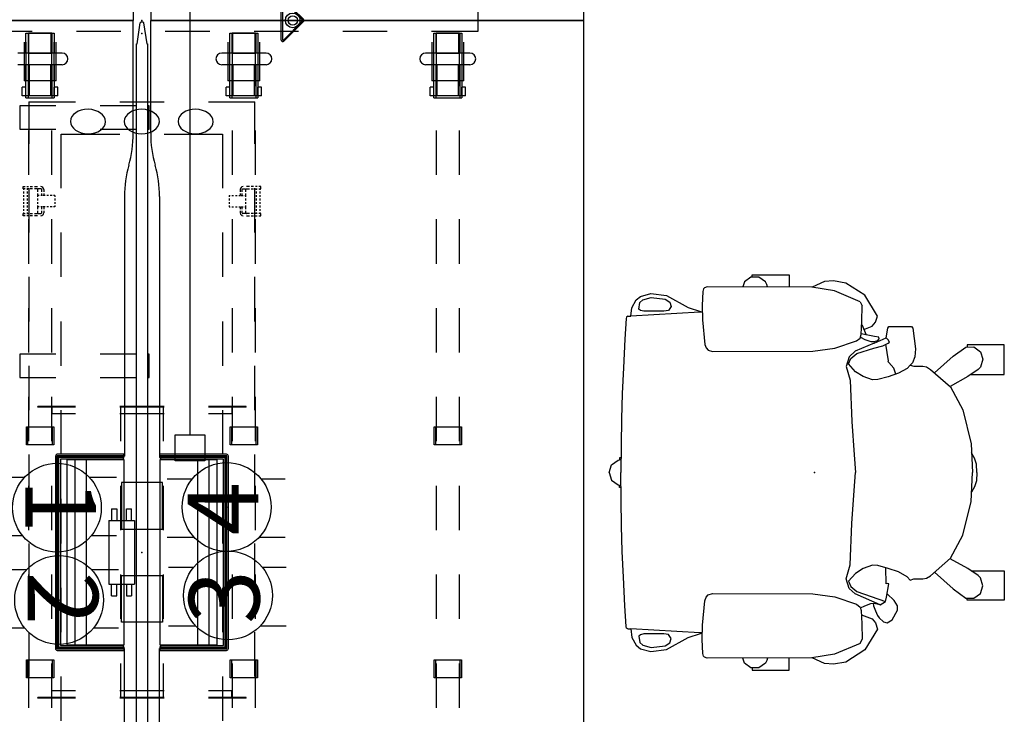
# Model space of a CAD drawing. Units: inches. Extents: x -256 to 260, y -250 to 202.
# Drawn here: x -206 to -140, y -33 to 14 of the extents above; entities that cross this region are included whole.
import ezdxf
from ezdxf.enums import TextEntityAlignment as Align

# ---------------------------------------------------------------- set-up
doc = ezdxf.new("R2010")
doc.units = ezdxf.units.IN
doc.header["$MEASUREMENT"] = 0
for name, color, linetype in [('ELEC', 1, 'Continuous'), ('ELEC-BRACKET', 1, 'Continuous'), ('HARDWARE', 4, 'Continuous'), ('SEAT', 7, 'Continuous'), ('STRUCTURE', 7, 'Continuous'), ('STRUCTURE-BEAM', 7, 'Continuous'), ('STRUCTURE-LEGBRKT', 7, 'Continuous'), ('TERRITORY', 5, 'Continuous'), ('WKSURF', 6, 'Continuous')]:
    doc.layers.add(name, color=color, linetype=linetype)
doc.styles.get("Standard").update_dxf_attribs({"font": 'ARIALUNI.TTF'})

# ---------------------------------------------------------------- blocks, each defined once
blk = doc.blocks.new('XGNBR_72_1P')
at = {"layer": 'STRUCTURE'}
for p in [(0, 0), (35.94, 0), (71.88, 0)]:
    blk.add_point(p, dxfattribs=at)
at = {"layer": 'STRUCTURE-BEAM'}
for p, q in [((0.865, -6.102), (0.865, -7.677)), ((4.44, -6.102), (0.865, -6.102)), ((10.44, -6.102), (7.44, -6.102)), ((16.44, -6.102), (13.44, -6.102)), ((22.44, -6.102), (19.44, -6.102)), ((28.44, -6.102), (25.44, -6.102)), ((34.44, -6.102), (31.44, -6.102)), ((40.44, -6.102), (37.44, -6.102)), ((46.44, -6.102), (43.44, -6.102)), ((52.44, -6.102), (49.44, -6.102)), ((58.44, -6.102), (55.44, -6.102)), ((64.44, -6.102), (61.44, -6.102)), ((71.015, -6.102), (67.44, -6.102)), ((71.015, -7.677), (71.015, -6.102)), ((0.865, -7.677), (4.44, -7.677)), ((7.44, -7.677), (10.44, -7.677)), ((13.44, -7.677), (16.44, -7.677)), ((19.44, -7.677), (22.44, -7.677)), ((25.44, -7.677), (28.44, -7.677)), ((31.44, -7.677), (34.44, -7.677)), ((37.44, -7.677), (40.44, -7.677)), ((43.44, -7.677), (46.44, -7.677)), ((49.44, -7.677), (52.44, -7.677)), ((55.44, -7.677), (58.44, -7.677)), ((61.44, -7.677), (64.44, -7.677)), ((67.44, -7.677), (71.015, -7.677)), ((28.44, -19.882), (25.44, -19.882)), ((34.44, -19.882), (31.44, -19.882)), ((40.44, -19.882), (37.44, -19.882)), ((46.44, -19.882), (43.44, -19.882)), ((52.44, -19.882), (49.44, -19.882)), ((58.44, -19.882), (55.44, -19.882)), ((64.44, -19.882), (61.44, -19.882)), ((71.015, -19.882), (67.44, -19.882)), ((71.015, -21.457), (71.015, -19.882)), ((25.44, -21.457), (28.44, -21.457)), ((31.44, -21.457), (34.44, -21.457)), ((37.44, -21.457), (40.44, -21.457)), ((43.44, -21.457), (46.44, -21.457)), ((49.44, -21.457), (52.44, -21.457)), ((55.44, -21.457), (58.44, -21.457)), ((61.44, -21.457), (64.44, -21.457)), ((67.44, -21.457), (71.015, -21.457))]:
    blk.add_line(p, q, dxfattribs=at)
blk = doc.blocks.new('xgnlfsn_60_0p')
at = {"layer": 'STRUCTURE'}
for p, q in [((-0.75, 22.696), (0.75, 22.696)), ((-0.75, 22.696), (-0.75, 19.578)), ((0.75, 22.696), (0.75, 19.578)), ((-0.75, 16.578), (-0.75, 13.578)), ((0.75, 16.578), (0.75, 13.578)), ((-0.075, 10.923), (-1.4, 9.598)), ((-0.028, 10.859), (-1.325, 9.562)), ((1.325, 9.562), (0.028, 10.859)), ((1.4, 9.598), (0.075, 10.923)), ((-0.75, 10.578), (-0.75, 7.578)), ((0.75, 10.578), (0.75, 7.578)), ((1.325, 9.417), (-1.325, 9.417)), ((-1.297, 9.495), (1.297, 9.495)), ((-0.75, 4.578), (-0.75, 1.578)), ((0.75, 4.578), (0.75, 1.578)), ((-0.75, -1.422), (-0.75, -4.422)), ((0.75, -1.422), (0.75, -4.422)), ((-0.75, -7.422), (-0.75, -10.422)), ((0.75, -7.422), (0.75, -10.422)), ((-1.4, -9.596), (-0.075, -10.921)), ((-1.325, -9.415), (1.325, -9.415)), ((-1.325, -9.56), (-0.028, -10.857)), ((1.297, -9.493), (-1.297, -9.493)), ((0.028, -10.857), (1.325, -9.56)), ((0.075, -10.921), (1.4, -9.596)), ((-0.75, -13.422), (-0.75, -16.422)), ((0.75, -13.422), (0.75, -16.422)), ((-0.75, -19.422), (-0.75, -22.54)), ((0.75, -19.422), (0.75, -22.54)), ((-0.75, -22.54), (0.75, -22.54))]:
    blk.add_line(p, q, dxfattribs=at)
for centre, radius in [((0, 10.191), 0.5), ((0, 10.191), 0.313), ((0, -10.189), 0.5), ((0, -10.189), 0.313)]:
    blk.add_circle(centre, radius, dxfattribs=at)
for centre, radius, start, end in [((0, 10.848), 0.106, 45, 135), ((0, 10.831), 0.0394, 45, 135), ((-1.325, 9.523), 0.106, 135, 270), ((-1.297, 9.535), 0.0394, 135, 270), ((1.297, 9.535), 0.0394, 270, 45), ((1.325, 9.523), 0.106, 270, 45), ((-1.325, -9.521), 0.106, 90, 225), ((-1.297, -9.533), 0.0394, 90, 225), ((1.297, -9.533), 0.0394, 315, 90), ((1.325, -9.521), 0.106, 315, 90), ((0, -10.846), 0.106, 225, 315), ((0, -10.829), 0.0394, 225, 315)]:
    blk.add_arc(centre, radius, start, end, dxfattribs=at)
blk.add_point((0, 0), dxfattribs=at)
at = {"layer": 'STRUCTURE-LEGBRKT'}
for p, q in [((-4.152, 21.752), (-4.152, 19.587)), ((-1.537, 21.752), (-4.152, 21.752)), ((-1.537, 21.634), (-4.152, 21.634)), ((4.077, 21.752), (1.463, 21.752)), ((4.077, 21.634), (1.463, 21.634)), ((4.077, 21.752), (4.077, 19.587)), ((-4.152, 19.705), (-1.537, 19.705)), ((-4.152, 19.587), (-1.537, 19.587)), ((1.463, 19.705), (4.077, 19.705)), ((1.463, 19.587), (4.077, 19.587)), ((-4.152, 7.972), (-4.152, 5.807)), ((-1.537, 7.972), (-4.152, 7.972)), ((-1.537, 7.854), (-4.152, 7.854)), ((4.077, 7.972), (1.463, 7.972)), ((4.077, 7.854), (1.463, 7.854)), ((4.077, 7.972), (4.077, 5.807)), ((-4.152, 5.925), (-1.537, 5.925)), ((-4.152, 5.807), (-1.537, 5.807)), ((1.463, 5.925), (4.077, 5.925)), ((1.463, 5.807), (4.077, 5.807)), ((-4.152, -5.807), (-4.152, -7.972)), ((-1.537, -5.807), (-4.152, -5.807)), ((-1.537, -5.925), (-4.152, -5.925)), ((4.077, -5.807), (1.463, -5.807)), ((4.077, -5.925), (1.463, -5.925)), ((4.077, -5.807), (4.077, -7.972)), ((-4.152, -7.854), (-1.537, -7.854)), ((-4.152, -7.972), (-1.537, -7.972)), ((1.463, -7.854), (4.077, -7.854)), ((1.463, -7.972), (4.077, -7.972)), ((-4.152, -19.587), (-4.152, -21.752)), ((-1.537, -19.587), (-4.152, -19.587)), ((-1.537, -19.705), (-4.152, -19.705)), ((4.077, -19.587), (1.463, -19.587)), ((4.077, -19.705), (1.463, -19.705)), ((4.077, -19.587), (4.077, -21.752)), ((-4.152, -21.634), (-1.537, -21.634)), ((-4.152, -21.752), (-1.537, -21.752)), ((1.463, -21.634), (4.077, -21.634)), ((1.463, -21.752), (4.077, -21.752))]:
    blk.add_line(p, q, dxfattribs=at)
blk = doc.blocks.new('XGNWD_72_0P')
at = {"layer": 'ELEC'}
for p, q in [((8.334, 7.64), (5.497, 7.64)), ((5.497, 4.5), (5.497, 7.64)), ((14.334, 7.64), (11.334, 7.64)), ((20.334, 7.64), (17.334, 7.64)), ((26.334, 7.64), (23.334, 7.64)), ((32.334, 7.64), (29.334, 7.64)), ((38.334, 7.64), (35.334, 7.64)), ((44.334, 7.64), (41.334, 7.64)), ((7.687, 1.5), (7.687, 5.45)), ((7.687, 5.45), (11.334, 5.45)), ((14.334, 5.45), (17.334, 5.45)), ((20.334, 5.45), (23.334, 5.45)), ((26.334, 5.45), (29.334, 5.45)), ((32.334, 5.45), (35.334, 5.45)), ((38.334, 5.45), (41.334, 5.45)), ((44.334, 5.45), (47.334, 5.45)), ((5.497, -1.5), (5.497, 1.5)), ((7.687, -5.45), (7.687, -1.5)), ((5.497, -7.64), (5.497, -4.5)), ((11.334, -5.45), (7.687, -5.45)), ((17.334, -5.45), (14.334, -5.45)), ((23.334, -5.45), (20.334, -5.45)), ((29.334, -5.45), (26.334, -5.45)), ((35.334, -5.45), (32.334, -5.45)), ((41.334, -5.45), (38.334, -5.45)), ((47.334, -5.45), (44.334, -5.45)), ((5.497, -7.64), (8.334, -7.64)), ((11.334, -7.64), (14.334, -7.64)), ((17.334, -7.64), (20.334, -7.64)), ((23.334, -7.64), (26.334, -7.64)), ((29.334, -7.64), (32.334, -7.64)), ((35.334, -7.64), (38.334, -7.64)), ((41.334, -7.64), (44.334, -7.64))]:
    blk.add_line(p, q, dxfattribs=at)
at = {"layer": 'ELEC', "extrusion": (0, 0, -1)}
for centre in [(6.832, 3.625, 0), (6.832, -0.01), (6.832, -3.645, 0)]:
    blk.add_ellipse(centre, major_axis=(0.012, 1.185), ratio=0.695652, dxfattribs=at)
at = {"layer": 'ELEC'}
blk.add_point((0, 0), dxfattribs=at)
at = {"layer": 'ELEC-BRACKET', "extrusion": (1, 1.22465e-16, 0)}
for p, q in [((11.391, 8.039), (11.233, 8.039)), ((13.202, 8.039), (13.044, 8.039))]:
    blk.add_line(p, q, dxfattribs=at)
at = {"layer": 'ELEC-BRACKET'}
for p, q in [((11.233, 8.039), (11.233, 7.901)), ((11.391, 7.901), (11.391, 8.039)), ((13.044, 8.039), (13.044, 7.901)), ((13.202, 7.901), (13.202, 8.039)), ((11.233, 7.783), (11.233, 7.665)), ((11.233, 7.547), (11.233, 7.392)), ((11.45, 7.98), (11.391, 7.98)), ((11.391, 7.665), (11.391, 7.783)), ((11.45, 7.744), (11.391, 7.744)), ((11.391, 7.392), (11.391, 7.547)), ((11.686, 7.98), (11.568, 7.98)), ((11.686, 7.744), (11.568, 7.744)), ((11.922, 7.98), (11.804, 7.98)), ((11.922, 7.744), (11.804, 7.744)), ((12.158, 7.98), (12.04, 7.98)), ((12.158, 7.744), (12.04, 7.744)), ((12.395, 7.98), (12.276, 7.98)), ((12.395, 7.744), (12.276, 7.744)), ((12.631, 7.98), (12.513, 7.98)), ((12.631, 7.744), (12.513, 7.744)), ((12.867, 7.98), (12.749, 7.98)), ((12.867, 7.744), (12.749, 7.744)), ((13.044, 7.98), (12.985, 7.98)), ((13.044, 7.744), (12.985, 7.744)), ((13.044, 7.783), (13.044, 7.665)), ((13.044, 7.547), (13.044, 7.392)), ((13.202, 7.665), (13.202, 7.783)), ((13.202, 7.392), (13.202, 7.547)), ((11.233, 7.258), (11.233, 7.067)), ((11.391, 7.067), (11.391, 7.258)), ((11.391, 6.813), (11.391, 7.004)), ((11.573, 7.027), (11.43, 7.027)), ((11.573, 6.774), (11.43, 6.774)), ((11.834, 7.027), (11.691, 7.027)), ((11.834, 6.774), (11.691, 6.774)), ((11.922, 7.027), (11.834, 7.027)), ((11.834, 6.948), (11.834, 7.027)), ((11.834, 6.712), (11.834, 6.83)), ((11.834, 6.551), (11.834, 6.669)), ((12.158, 7.027), (12.04, 7.027)), ((12.395, 7.027), (12.276, 7.027)), ((12.601, 7.027), (12.513, 7.027)), ((12.744, 7.027), (12.601, 7.027)), ((12.601, 6.948), (12.601, 7.027)), ((12.601, 6.712), (12.601, 6.83)), ((12.744, 6.774), (12.601, 6.774)), ((12.601, 6.551), (12.601, 6.669)), ((13.005, 7.027), (12.862, 7.027)), ((13.005, 6.774), (12.862, 6.774)), ((13.044, 7.258), (13.044, 7.067)), ((13.044, 7.004), (13.044, 6.813)), ((13.202, 7.067), (13.202, 7.258)), ((11.43, 6.638), (11.573, 6.638)), ((11.691, 6.638), (11.834, 6.638)), ((11.834, 6.315), (11.834, 6.433)), ((11.834, 6.078), (11.834, 6.197)), ((12.601, 6.638), (12.744, 6.638)), ((12.601, 6.315), (12.601, 6.433)), ((12.601, 6.078), (12.601, 6.197)), ((12.862, 6.638), (13.005, 6.638)), ((11.834, 5.893), (11.834, 5.972)), ((11.834, 5.893), (11.922, 5.893)), ((12.04, 5.893), (12.158, 5.893)), ((12.276, 5.893), (12.395, 5.893)), ((12.513, 5.893), (12.601, 5.893)), ((12.601, 5.893), (12.601, 5.972)), ((11.834, -5.893), (11.834, -5.972)), ((11.834, -5.893), (11.922, -5.893)), ((12.04, -5.893), (12.158, -5.893)), ((12.276, -5.893), (12.395, -5.893)), ((12.513, -5.893), (12.601, -5.893)), ((12.601, -5.893), (12.601, -5.972)), ((11.43, -6.638), (11.573, -6.638)), ((11.691, -6.638), (11.834, -6.638)), ((11.834, -6.078), (11.834, -6.197)), ((11.834, -6.315), (11.834, -6.433)), ((11.834, -6.551), (11.834, -6.669)), ((12.601, -6.078), (12.601, -6.197)), ((12.601, -6.315), (12.601, -6.433)), ((12.601, -6.551), (12.601, -6.669)), ((12.601, -6.638), (12.744, -6.638)), ((12.862, -6.638), (13.005, -6.638)), ((11.233, -7.258), (11.233, -7.067)), ((11.391, -6.813), (11.391, -7.004)), ((11.391, -7.067), (11.391, -7.258)), ((11.573, -6.774), (11.43, -6.774)), ((11.573, -7.027), (11.43, -7.027)), ((11.834, -6.774), (11.691, -6.774)), ((11.834, -7.027), (11.691, -7.027)), ((11.834, -6.712), (11.834, -6.83)), ((11.834, -6.948), (11.834, -7.027)), ((11.922, -7.027), (11.834, -7.027)), ((12.158, -7.027), (12.04, -7.027)), ((12.395, -7.027), (12.276, -7.027)), ((12.601, -7.027), (12.513, -7.027)), ((12.601, -6.712), (12.601, -6.83)), ((12.744, -6.774), (12.601, -6.774)), ((12.601, -6.948), (12.601, -7.027)), ((12.744, -7.027), (12.601, -7.027)), ((13.005, -6.774), (12.862, -6.774)), ((13.005, -7.027), (12.862, -7.027)), ((13.044, -7.004), (13.044, -6.813)), ((13.044, -7.258), (13.044, -7.067)), ((13.202, -7.067), (13.202, -7.258)), ((11.233, -7.547), (11.233, -7.392)), ((11.233, -7.783), (11.233, -7.665)), ((11.233, -8.039), (11.233, -7.901)), ((11.391, -7.392), (11.391, -7.547)), ((11.391, -7.665), (11.391, -7.783)), ((11.45, -7.744), (11.391, -7.744)), ((11.391, -7.901), (11.391, -8.039)), ((11.45, -7.98), (11.391, -7.98)), ((11.686, -7.744), (11.568, -7.744)), ((11.686, -7.98), (11.568, -7.98)), ((11.922, -7.744), (11.804, -7.744)), ((11.922, -7.98), (11.804, -7.98)), ((12.158, -7.744), (12.04, -7.744)), ((12.158, -7.98), (12.04, -7.98)), ((12.395, -7.744), (12.276, -7.744)), ((12.395, -7.98), (12.276, -7.98)), ((12.631, -7.744), (12.513, -7.744)), ((12.631, -7.98), (12.513, -7.98)), ((12.867, -7.744), (12.749, -7.744)), ((12.867, -7.98), (12.749, -7.98)), ((13.044, -7.744), (12.985, -7.744)), ((13.044, -7.98), (12.985, -7.98)), ((13.044, -7.547), (13.044, -7.392)), ((13.044, -7.783), (13.044, -7.665)), ((13.044, -8.039), (13.044, -7.901)), ((13.202, -7.392), (13.202, -7.547)), ((13.202, -7.665), (13.202, -7.783)), ((13.202, -7.901), (13.202, -8.039))]:
    blk.add_line(p, q, dxfattribs=at)
at = {"layer": 'ELEC-BRACKET', "extrusion": (1, -1.22465e-16, 0)}
for p, q in [((11.391, -8.039), (11.233, -8.039)), ((13.202, -8.039), (13.044, -8.039))]:
    blk.add_line(p, q, dxfattribs=at)
at = {"layer": 'ELEC-BRACKET'}
for centre, radius, start, end in [((11.43, 6.835), 0.197, 180, 270), ((11.43, 7.067), 0.0394, 180, 270), ((11.43, 6.813), 0.0394, 180, 270), ((13.005, 7.067), 0.0394, 270, 0), ((13.005, 6.835), 0.197, 270, 0), ((13.005, 6.813), 0.0394, 270, 0), ((11.43, -6.835), 0.197, 90, 180), ((13.005, -6.835), 0.197, 0, 90), ((11.43, -6.813), 0.0394, 90, 180), ((11.43, -7.067), 0.0394, 90, 180), ((13.005, -6.813), 0.0394, 0, 90), ((13.005, -7.067), 0.0394, 0, 90)]:
    blk.add_arc(centre, radius, start, end, dxfattribs=at)
blk = doc.blocks.new('XGNHPF_9P')
at = {"layer": 'HARDWARE', "extrusion": (-1, 1.83697e-16, 2.22045e-16)}
for p, q in [((0.865, -5.937), (2.204, -5.937)), ((2.991, -5.937), (5.235, -5.937)), ((4.505, -5.689), (4.505, -5.83)), ((5.096, -5.689), (4.505, -5.689)), ((4.505, -5.83), (4.505, -5.937)), ((5.096, -5.937), (4.505, -5.937)), ((5.096, -5.689), (5.096, -5.83)), ((5.096, -5.83), (5.096, -5.937)), ((2.204, -7.843), (0.865, -7.843)), ((5.235, -7.843), (2.991, -7.843)), ((4.505, -7.843), (4.505, -7.949)), ((5.096, -7.843), (4.505, -7.843)), ((4.505, -7.949), (4.505, -8.091)), ((5.096, -7.843), (5.096, -7.949)), ((5.096, -7.949), (5.096, -8.091)), ((5.096, -8.091), (4.505, -8.091))]:
    blk.add_line(p, q, dxfattribs=at)
at = {"layer": 'HARDWARE'}
for p, q in [((0.865, -7.843), (0.865, -5.937)), ((2.204, -5.394), (2.204, -8.386)), ((2.991, -5.394), (2.991, -8.386)), ((5.096, -5.937), (5.096, -7.843)), ((5.235, -7.843), (5.235, -5.937)), ((27.456, -7.815), (27.456, -5.964)), ((27.456, -5.964), (28.676, -5.964)), ((28.676, -5.964), (28.676, -7.815)), ((43.204, -7.815), (43.204, -5.964)), ((43.204, -5.964), (44.424, -5.964)), ((44.424, -5.964), (44.424, -7.815)), ((66.645, -5.937), (66.645, -7.843)), ((66.784, -7.843), (66.784, -5.937)), ((68.889, -8.386), (68.889, -5.394)), ((69.676, -8.386), (69.676, -5.394)), ((71.015, -5.937), (71.015, -7.843)), ((2.204, -6.137), (0.865, -6.137)), ((5.096, -6.17), (2.991, -6.17)), ((27.456, -6.075), (28.676, -6.075)), ((43.204, -6.075), (44.424, -6.075)), ((66.784, -6.17), (68.889, -6.17)), ((69.676, -6.137), (71.015, -6.137)), ((2.204, -7.642), (0.865, -7.642)), ((5.096, -7.609), (2.991, -7.609)), ((28.676, -7.704), (27.456, -7.704)), ((28.676, -7.815), (27.456, -7.815)), ((44.424, -7.704), (43.204, -7.704)), ((44.424, -7.815), (43.204, -7.815)), ((66.784, -7.609), (68.889, -7.609)), ((69.676, -7.642), (71.015, -7.642)), ((68.889, -22.166), (68.889, -19.174)), ((69.676, -22.166), (69.676, -19.174)), ((27.456, -21.595), (27.456, -19.744)), ((27.456, -19.744), (28.676, -19.744)), ((27.456, -19.855), (28.676, -19.855)), ((28.676, -19.744), (28.676, -21.595)), ((43.204, -21.595), (43.204, -19.744)), ((43.204, -19.744), (44.424, -19.744)), ((43.204, -19.855), (44.424, -19.855)), ((44.424, -19.744), (44.424, -21.595)), ((66.645, -19.717), (66.645, -21.623)), ((66.784, -21.623), (66.784, -19.717)), ((66.784, -19.95), (68.889, -19.95)), ((69.676, -19.917), (71.015, -19.917)), ((71.015, -19.717), (71.015, -21.623)), ((28.676, -21.484), (27.456, -21.484)), ((28.676, -21.595), (27.456, -21.595)), ((44.424, -21.484), (43.204, -21.484)), ((44.424, -21.595), (43.204, -21.595)), ((66.784, -21.389), (68.889, -21.389)), ((69.676, -21.422), (71.015, -21.422))]:
    blk.add_line(p, q, dxfattribs=at)
at = {"layer": 'HARDWARE', "extrusion": (1.83697e-16, 1, 0)}
for p, q in [((2.204, -5.937), (2.204, -5.937)), ((0.865, -6.084), (2.204, -6.084)), ((2.991, -6.084), (5.235, -6.084)), ((2.991, -6.17), (2.991, -7.609)), ((0.865, -7.695), (2.204, -7.695)), ((2.204, -7.843), (2.204, -7.843)), ((2.991, -7.695), (5.235, -7.695))]:
    blk.add_line(p, q, dxfattribs=at)
at = {"layer": 'HARDWARE', "extrusion": (1, -6.12323e-17, 2.22045e-16)}
for p, q in [((66.645, -5.937), (68.889, -5.937)), ((66.784, -5.83), (66.784, -5.689)), ((66.784, -5.689), (67.375, -5.689)), ((66.784, -5.937), (66.784, -5.83)), ((66.784, -5.937), (67.375, -5.937)), ((67.375, -5.83), (67.375, -5.689)), ((67.375, -5.937), (67.375, -5.83)), ((69.676, -5.937), (71.015, -5.937)), ((68.889, -7.843), (66.645, -7.843)), ((66.784, -7.949), (66.784, -7.843)), ((66.784, -7.843), (67.375, -7.843)), ((66.784, -8.091), (66.784, -7.949)), ((67.375, -7.949), (67.375, -7.843)), ((67.375, -8.091), (67.375, -7.949)), ((71.015, -7.843), (69.676, -7.843)), ((66.784, -8.091), (67.375, -8.091)), ((66.645, -19.717), (68.889, -19.717)), ((66.784, -19.61), (66.784, -19.469)), ((66.784, -19.469), (67.375, -19.469)), ((66.784, -19.717), (66.784, -19.61)), ((66.784, -19.717), (67.375, -19.717)), ((67.375, -19.61), (67.375, -19.469)), ((67.375, -19.717), (67.375, -19.61)), ((69.676, -19.717), (71.015, -19.717)), ((68.889, -21.623), (66.645, -21.623)), ((66.784, -21.729), (66.784, -21.623)), ((66.784, -21.623), (67.375, -21.623)), ((66.784, -21.871), (66.784, -21.729)), ((66.784, -21.871), (67.375, -21.871)), ((67.375, -21.729), (67.375, -21.623)), ((67.375, -21.871), (67.375, -21.729)), ((71.015, -21.623), (69.676, -21.623))]:
    blk.add_line(p, q, dxfattribs=at)
at = {"layer": 'HARDWARE', "extrusion": (-6.12323e-17, -1, 0)}
for p, q in [((69.676, -5.937), (69.676, -5.937)), ((68.889, -6.084), (66.645, -6.084)), ((68.889, -7.609), (68.889, -6.17)), ((71.015, -6.084), (69.676, -6.084)), ((68.889, -7.695), (66.645, -7.695)), ((71.015, -7.695), (69.676, -7.695)), ((69.676, -7.843), (69.676, -7.843)), ((68.889, -19.864), (66.645, -19.864)), ((68.889, -21.389), (68.889, -19.95)), ((69.676, -19.717), (69.676, -19.717)), ((71.015, -19.864), (69.676, -19.864)), ((68.889, -21.475), (66.645, -21.475)), ((71.015, -21.475), (69.676, -21.475)), ((69.676, -21.623), (69.676, -21.623))]:
    blk.add_line(p, q, dxfattribs=at)
at = {"layer": 'HARDWARE', "extrusion": (-1, 1.83697e-16, 0)}
blk.add_line((2.204, -7.642), (2.204, -6.137), dxfattribs=at)
at = {"layer": 'HARDWARE', "extrusion": (1, -6.12323e-17, 0)}
for p, q in [((69.676, -6.137), (69.676, -7.642)), ((69.676, -19.917), (69.676, -21.422))]:
    blk.add_line(p, q, dxfattribs=at)
at = {"layer": 'HARDWARE'}
for centre, start, end in [((2.597, -5.394), 0, 180), ((69.283, -5.394), 0, 180), ((69.283, -8.386), 180, 0), ((69.283, -19.174), 0, 180), ((69.283, -22.166), 180, 0)]:
    blk.add_arc(centre, 0.394, start, end, dxfattribs=at)
for p in [(0, 0), (71.88, 0)]:
    blk.add_point(p, dxfattribs=at)
blk = doc.blocks.new('xgnpa_d_0p')
at = {"layer": 'ELEC'}
for p, q in [((-9.8125, 7.047), (-9.8625, 7.047)), ((-9.8625, 7.047), (-9.8625, 4.5)), ((-9.8125, 7.047), (-9.8125, 4.5)), ((9.8625, 7.047), (9.8125, 7.047)), ((9.8125, 7.047), (9.8125, 4.5)), ((9.8625, 7.047), (9.8625, 4.5)), ((-9.8625, 6.0825), (-9.3515, 6.0825)), ((-9.3515, 6.0825), (-9.3515, 4.5)), ((9.8625, 6.0825), (9.3515, 6.0825)), ((9.3515, 6.0825), (9.3515, 4.5)), ((-9.8625, 1.5), (-9.8625, -1.5)), ((-9.8125, 1.5), (-9.8125, -1.5)), ((-9.8125, 1.4415), (-7.5, 1.4415)), ((-9.3515, 1.5), (-9.3515, -1.5)), ((-1.5745, 1.3775), (-4.7235, 1.3775)), ((-4.7235, 1.3775), (-4.7235, -1.3775)), ((-4.5, 1.4415), (-1.5, 1.4415)), ((-1.5745, -1.3775), (-1.5745, 1.3775)), ((1.5, 1.4415), (4.5, 1.4415)), ((1.5745, 1.3775), (4.7235, 1.3775)), ((1.5745, -1.3775), (1.5745, 1.3775)), ((4.7235, 1.3775), (4.7235, -1.3775)), ((7.5, 1.4415), (9.8125, 1.4415)), ((9.3515, 1.5), (9.3515, -1.5)), ((9.8125, 1.5), (9.8125, -1.5)), ((9.8625, 1.5), (9.8625, -1.5)), ((-9.8125, -1.4415), (-7.5, -1.4415)), ((-4.7235, -1.3775), (-1.5745, -1.3775)), ((-4.5, -1.4415), (-1.5, -1.4415)), ((1.5, -1.4415), (4.5, -1.4415)), ((4.7235, -1.3775), (1.5745, -1.3775)), ((7.5, -1.4415), (9.8125, -1.4415)), ((-9.8625, -4.5), (-9.8625, -7.047)), ((-9.8125, -4.5), (-9.8125, -7.047)), ((-9.3515, -4.5), (-9.3515, -6.0825)), ((9.3515, -4.5), (9.3515, -6.0825)), ((9.8125, -4.5), (9.8125, -7.047)), ((9.8625, -4.5), (9.8625, -7.047)), ((-9.8625, -6.0825), (-9.3515, -6.0825)), ((9.8625, -6.0825), (9.3515, -6.0825)), ((-9.8125, -7.047), (-9.8625, -7.047)), ((9.8625, -7.047), (9.8125, -7.047))]:
    blk.add_line(p, q, dxfattribs=at)
blk.add_point((0, 0), dxfattribs=at)
blk = doc.blocks.new('XGNSDXT_4672_0P')
at = {"layer": 'TERRITORY'}
for p, q in [((0.095, 0.015), (0.101, 0.051)), ((0.095, -0.015), (0.095, 0.015)), ((0.101, 0.051), (0.117, 0.08)), ((0.117, 0.08), (0.141, 0.102)), ((0.141, 0.102), (0.172, 0.115)), ((0.172, 0.115), (1.592, 0.325)), ((1.592, 0.365), (1.601, 0.375)), ((1.592, 0.325), (1.592, 0.365)), ((1.601, 0.375), (70.279, 0.375)), ((7.35, 0.492), (5.78, 0.492)), ((5.78, 0.492), (5.78, 0.375)), ((7.35, 0.375), (7.35, 0.492)), ((24.125, 0.492), (22.555, 0.492)), ((22.555, 0.492), (22.555, 0.375)), ((24.125, 0.375), (24.125, 0.492)), ((0.101, -0.051), (0.095, -0.015)), ((0.117, -0.08), (0.101, -0.051)), ((0.141, -0.102), (0.117, -0.08)), ((0.172, -0.115), (0.141, -0.102)), ((1.592, -0.325), (0.172, -0.115)), ((1.592, -0.365), (1.592, -0.325)), ((1.601, -0.375), (1.592, -0.365)), ((70.278, -0.375), (1.601, -0.375)), ((5.779, -0.375), (5.779, -2.819)), ((5.779, -0.375), (5.779, -2.819)), ((7.35, -2.82), (7.35, -0.375)), ((7.35, -2.82), (7.35, -0.375)), ((22.555, -0.375), (22.555, -2.819)), ((22.555, -0.375), (22.555, -2.819)), ((24.125, -2.82), (24.125, -0.375)), ((24.125, -2.82), (24.125, -0.375)), ((5.779, -5.819), (5.779, -8.264)), ((5.779, -5.819), (5.779, -8.264)), ((7.35, -8.264), (7.35, -5.82)), ((7.35, -8.264), (7.35, -5.82)), ((22.555, -5.819), (22.555, -8.264)), ((22.555, -5.819), (22.555, -8.264)), ((24.125, -8.264), (24.125, -5.82)), ((24.125, -8.264), (24.125, -5.82)), ((5.779, -8.264), (7.35, -8.264)), ((22.555, -8.264), (24.125, -8.264))]:
    blk.add_line(p, q, dxfattribs=at)
for p in [(0, 0), (71.88, 0), (0.894, 0)]:
    blk.add_point(p, dxfattribs=at)
blk = doc.blocks.new('XGNTRG_3072GL_0P')
at = {"layer": 'WKSURF'}
for p, q in [((0, -0.59), (0, -29.875)), ((7.625, -0.59), (0, -0.59)), ((64.255, -0.59), (71.88, -0.59)), ((71.88, -29.875), (71.88, -0.59)), ((11.898, -1.181), (29.45, -1.181)), ((29.45, -5.671), (29.45, -1.181)), ((42.43, -5.671), (42.43, -1.181)), ((59.982, -1.181), (42.43, -1.181)), ((29.45, -5.671), (42.43, -5.671)), ((0, -29.875), (71.88, -29.875))]:
    blk.add_line(p, q, dxfattribs=at)
for centre, start, end in [((7.625, -8.464), 74.06853, 90), ((64.255, -8.464), 90, 105.93147), ((11.898, 6.693), 254.44045, 270), ((59.982, 6.693), 270, 285.55955)]:
    blk.add_arc(centre, 7.874, start, end, dxfattribs=at)
for p in [(0, 0), (71.88, 0), (35.94, -5.671)]:
    blk.add_point(p, dxfattribs=at)
blk = doc.blocks.new('xgnpd_a_0p')
at = {"layer": 'WKSURF'}
for p, q in [((-6.624, 4.453), (-6.624, -0.053)), ((-6.414, 4.453), (-6.624, 4.453)), ((-6.526, 4.453, 0.098), (-6.526, -0.053, 0.098)), ((-6.414, 4.453, 0.098), (-6.414, 0.039, 0.098)), ((-6.414, 4.335), (-6.414, 0.039)), ((-6.296, 4.335), (-6.296, 0.157)), ((-6.283, 4.436), (6.283, 4.436)), ((-6.283, 0.62), (-6.283, 4.436)), ((6.283, 4.436), (6.283, 0.62)), ((6.296, 0.157), (6.296, 4.335)), ((6.414, 4.453), (6.624, 4.453)), ((6.414, 0.039, 0.098), (6.414, 4.453, 0.098)), ((6.414, 0.039), (6.414, 4.335)), ((6.526, -0.053, 0.098), (6.526, 4.453, 0.098)), ((6.624, -0.053), (6.624, 4.453)), ((-6.283, 1.89), (6.283, 1.89)), ((-6.283, 1.139), (6.283, 1.139)), ((-6.414, 0.039), (6.414, 0.039)), ((-6.414, 0.039, 0.098), (6.414, 0.039, 0.098)), ((-6.296, 0.157), (6.296, 0.157)), ((6.283, 0.62), (-6.283, 0.62)), ((-6.506, -0.072, 0.098), (6.506, -0.072, 0.098)), ((-6.506, -0.171), (6.506, -0.171))]:
    blk.add_line(p, q, dxfattribs=at)
for centre, radius, start, end in [((-6.414, 4.335), 0.118, 0, 90), ((6.414, 4.335), 0.118, 90, 180), ((-6.506, -0.053), 0.118, 180, 270), ((-6.506, -0.053, 0.098), 0.0197, 180, 270), ((6.506, -0.053), 0.118, 270, 0), ((6.506, -0.053, 0.098), 0.0197, 270, 0)]:
    blk.add_arc(centre, radius, start, end, dxfattribs=at)
blk.add_point((0, 0), dxfattribs=at)
blk = doc.blocks.new('1embody_arms_0p')
at = {"layer": 'SEAT'}
for p, q in [((4.201, 13.362), (1.702, 13.362)), ((1.702, 13.362), (1.702, 12.532)), ((4.201, 13.198), (4.201, 13.362)), ((-3.415, 11.973), (-2.124, 12.805)), ((-2.124, 12.805), (-1.291, 12.944)), ((-1.291, 12.944), (-0.694, 12.902)), ((-0.694, 12.902), (0.142, 12.526)), ((3.173, 12.536), (3.224, 12.71)), ((3.224, 12.71), (3.304, 12.878)), ((3.304, 12.878), (3.752, 13.194)), ((3.752, 13.194), (4.287, 13.196)), ((4.287, 13.196), (4.724, 12.879)), ((4.724, 12.879), (4.836, 12.54)), ((-3.094, 11.543), (-1.37, 12.269)), ((-1.37, 12.269), (0.166, 12.528)), ((0.166, 12.528), (7.241, 12.546)), ((7.241, 12.546), (7.43, 12.468)), ((7.43, 12.468), (7.493, 12.405)), ((7.493, 12.405), (7.539, 12.229)), ((7.539, 12.229), (7.583, 11.285)), ((11.053, 12.085), (9.987, 11.954)), ((11.752, 11.902), (11.053, 12.085)), ((-4.262, 10.572), (-3.415, 11.973)), ((-3.094, 11.543), (-3.218, 11.265)), ((9.987, 11.954), (8.522, 11.151)), ((9.772, 11.503), (9.683, 11.209)), ((10.082, 11.708), (9.772, 11.503)), ((11.022, 11.828), (10.082, 11.708)), ((11.605, 11.66), (11.022, 11.828)), ((11.804, 11.487), (11.605, 11.66)), ((12.056, 11.666), (11.752, 11.902)), ((11.872, 11.046), (11.804, 11.487)), ((12.329, 11.135), (12.056, 11.666)), ((-3.206, 10.22), (-3.218, 11.265)), ((7.583, 11.285), (7.558, 10.32)), ((7.571, 10.818), (7.744, 10.824)), ((7.691, 10.875), (7.572, 10.858)), ((8.522, 11.151), (7.691, 10.875)), ((7.744, 10.824), (12.403, 10.571)), ((9.683, 11.209), (9.856, 10.952)), ((9.856, 10.952), (10.176, 10.905)), ((10.176, 10.905), (11.521, 10.899)), ((11.521, 10.899), (11.762, 10.957)), ((11.762, 10.957), (11.872, 11.046)), ((12.403, 10.569), (12.329, 11.135)), ((-4.909, 10.152), (-5.257, 9.96)), ((-4.668, 10.097), (-4.909, 10.152)), ((-4.383, 9.819), (-4.668, 10.097)), ((-4.137, 10.155), (-4.262, 10.572)), ((-3.901, 9.878), (-4.137, 10.155)), ((-3.168, 9.332), (-3.206, 10.22)), ((7.558, 10.32), (7.412, 8.658)), ((12.618, 10.569), (12.403, 10.569)), ((12.62, 10.569), (12.693, 10.508)), ((12.693, 10.508), (12.725, 10.405)), ((12.725, 10.405), (12.811, 9.004)), ((-5.257, 9.96), (-5.626, 9.306)), ((-4.271, 9.649), (-4.383, 9.819)), ((-4.13, 9.353), (-4.271, 9.649)), ((-4.006, 9.015), (-4.13, 9.353)), ((-3.18, 9.605), (-3.901, 9.878)), ((-3.087, 9.089), (-3.168, 9.332)), ((-5.626, 9.306), (-5.618, 8.997)), ((-5.618, 8.997), (-5.396, 8.654)), ((-5.396, 8.654), (-4.915, 8.203)), ((-4.807, 8.707), (-4.882, 8.419)), ((-4.443, 8.94), (-4.807, 8.707)), ((-2.877, 8.048), (-4.807, 8.707)), ((-4.327, 8.898), (-4.443, 8.94)), ((-4.443, 8.94), (-2.749, 8.195)), ((-4.13, 8.84), (-4.327, 8.898)), ((-3.969, 8.824), (-4.13, 8.84)), ((-3.969, 8.824), (-4.006, 9.015)), ((-3.816, 8.851), (-3.969, 8.824)), ((-3.414, 8.998), (-3.816, 8.851)), ((-3.108, 9.151), (-3.414, 8.998)), ((-2.844, 8.905), (-3.087, 9.089)), ((-1.382, 8.403), (-2.844, 8.905)), ((7.412, 8.658), (7.325, 8.426)), ((12.811, 9.004), (12.913, 7.074)), ((-12.836, 6.634), (-12.836, 8.633)), ((-12.836, 8.633), (-10.328, 8.633)), ((-11.233, 8.166), (-11.393, 7.659)), ((-10.785, 8.483), (-11.233, 8.166)), ((-10.238, 8.478), (-10.785, 8.483)), ((-10.328, 8.633), (-10.328, 8.478)), ((-9.383, 7.865), (-10.238, 8.478)), ((-4.882, 8.419), (-5.036, 7.53)), ((-2.463, 7.704), (-2.877, 8.048)), ((-2.749, 8.195), (-2.339, 7.826)), ((0.105, 8.197), (-1.382, 8.403)), ((6.876, 8.183), (0.105, 8.197)), ((7.189, 8.258), (6.876, 8.183)), ((7.325, 8.426), (7.189, 8.258)), ((-11.393, 7.659), (-11.228, 7.121)), ((-8.122, 6.735), (-9.383, 7.865)), ((-5.036, 7.53), (-4.973, 7.501)), ((-4.973, 7.501), (-4.842, 7.521)), ((-4.842, 7.521), (-4.836, 6.437)), ((-2.782, 6.814), (-2.294, 7.342)), ((-2.294, 7.342), (-2.463, 7.704)), ((-2.339, 7.826), (-2.154, 7.175)), ((-11.228, 7.121), (-11.077, 6.966)), ((-11.077, 6.966), (-10.378, 6.494)), ((-7.839, 6.971), (-9.21, 5.794)), ((-7.58, 7.132), (-7.839, 6.971)), ((-7.324, 7.176), (-7.58, 7.132)), ((-7.024, 7.176), (-7.324, 7.176)), ((-6.724, 7.191), (-7.024, 7.176)), ((-6.482, 7.264), (-6.724, 7.191)), ((-6.482, 7.264), (-6.278, 7.039)), ((-6.278, 7.039), (-5.683, 6.706)), ((-5.683, 6.706), (-4.98, 6.473)), ((-3.297, 6.478), (-2.782, 6.814)), ((-2.154, 7.175), (-2.415, 6.24)), ((12.913, 7.074), (12.984, 5.338)), ((-10.589, 6.634), (-12.836, 6.634)), ((-10.378, 6.494), (-9.182, 5.82)), ((-4.98, 6.473), (-4.286, 6.288)), ((-4.286, 6.288), (-3.922, 6.267)), ((-3.922, 6.267), (-3.297, 6.478)), ((-2.415, 6.24), (-2.529, 3.442)), ((-9.21, 5.794), (-10.029, 4.24)), ((12.984, 5.338), (13.039, 3.6)), ((-10.029, 4.24), (-10.593, 1.947)), ((-2.529, 3.442), (-2.694, 1.205)), ((13.039, 3.6), (13.066, 1.863)), ((-10.593, 1.947), (-10.675, 0)), ((13.066, 1.863), (13.078, 0)), ((-10.957, 0.566), (-10.829, 0.965)), ((-10.829, 0.965), (-10.62, 1.329)), ((-2.694, 1.205), (-2.78, 0)), ((13.273, 0.836), (13.069, 0.876)), ((13.073, 1.002), (13.184, 1.002)), ((13.184, 1.002), (13.184, 0.852)), ((13.711, 0.513), (13.273, 0.836)), ((-10.984, 0), (-10.957, 0.566)), ((-10.984, 0), (-10.957, -0.566)), ((-10.593, -1.947), (-10.675, 0)), ((-2.694, -1.205), (-2.78, 0)), ((13.066, -1.863), (13.078, 0)), ((13.874, 0), (13.711, 0.513)), ((13.874, 0), (13.711, -0.513)), ((-10.957, -0.566), (-10.829, -0.965)), ((13.711, -0.513), (13.273, -0.836)), ((-10.829, -0.965), (-10.62, -1.329)), ((-2.529, -3.442), (-2.694, -1.205)), ((13.273, -0.836), (13.069, -0.876)), ((13.073, -1.002), (13.184, -1.002)), ((13.184, -1.002), (13.184, -0.852)), ((-10.029, -4.24), (-10.593, -1.947)), ((13.039, -3.6), (13.066, -1.863)), ((-2.415, -6.24), (-2.529, -3.442)), ((12.984, -5.338), (13.039, -3.6)), ((-9.21, -5.794), (-10.029, -4.24)), ((-10.378, -6.494), (-9.182, -5.82)), ((-7.839, -6.971), (-9.21, -5.794)), ((12.913, -7.074), (12.984, -5.338)), ((-12.836, -6.634), (-12.836, -8.633)), ((-10.589, -6.634), (-12.836, -6.634)), ((-11.077, -6.966), (-10.378, -6.494)), ((-5.683, -6.706), (-4.98, -6.473)), ((-4.98, -6.473), (-4.286, -6.288)), ((-4.286, -6.288), (-3.922, -6.267)), ((-3.922, -6.267), (-3.297, -6.478)), ((-3.297, -6.478), (-2.782, -6.814)), ((-2.154, -7.175), (-2.415, -6.24)), ((-11.393, -7.659), (-11.228, -7.121)), ((-11.228, -7.121), (-11.077, -6.966)), ((-8.122, -6.735), (-9.383, -7.865)), ((-7.58, -7.132), (-7.839, -6.971)), ((-7.324, -7.176), (-7.58, -7.132)), ((-7.024, -7.176), (-7.324, -7.176)), ((-6.724, -7.191), (-7.024, -7.176)), ((-6.482, -7.264), (-6.724, -7.191)), ((-6.621, -7.418), (-6.482, -7.264)), ((-6.482, -7.264), (-6.278, -7.039)), ((-6.278, -7.039), (-5.683, -6.706)), ((-5.495, -6.657), (-5.488, -6.706)), ((-5.488, -6.706), (-5.377, -7.043)), ((-5.377, -7.043), (-5.027, -7.433)), ((-2.782, -6.814), (-2.294, -7.342)), ((-2.339, -7.826), (-2.154, -7.175)), ((12.811, -9.004), (12.913, -7.074)), ((-11.233, -8.166), (-11.393, -7.659)), ((-9.383, -7.865), (-10.238, -8.478)), ((-6.826, -8.361), (-6.79, -7.812)), ((-6.79, -7.812), (-6.621, -7.418)), ((-5.027, -7.433), (-4.974, -7.511)), ((-4.974, -7.511), (-5.018, -7.536)), ((-5.018, -7.536), (-4.825, -8.666)), ((-2.463, -7.704), (-2.877, -8.048)), ((-2.749, -8.195), (-2.339, -7.826)), ((-2.294, -7.342), (-2.463, -7.704)), ((-12.836, -8.633), (-10.328, -8.633)), ((-10.785, -8.483), (-11.233, -8.166)), ((-10.238, -8.478), (-10.785, -8.483)), ((-10.328, -8.633), (-10.328, -8.478)), ((-6.643, -9.765), (-6.826, -8.361)), ((-4.619, -8.555), (-4.979, -8.749)), ((-4.015, -8.409), (-4.619, -8.555)), ((-4.05, -8.733), (-2.749, -8.195)), ((-2.877, -8.048), (-4.015, -8.409)), ((-1.382, -8.403), (-2.844, -8.905)), ((0.105, -8.197), (-1.382, -8.403)), ((6.876, -8.183), (0.105, -8.197)), ((7.189, -8.258), (6.876, -8.183)), ((7.325, -8.426), (7.189, -8.258)), ((7.412, -8.658), (7.325, -8.426)), ((-4.979, -8.749), (-5.07, -8.816)), ((-5.07, -8.816), (-4.994, -8.975)), ((-4.994, -8.975), (-4.847, -9.099)), ((-4.851, -9.1), (-4.953, -9.765)), ((-4.05, -8.733), (-4.847, -9.099)), ((-4.292, -8.91), (-4.372, -9.027)), ((-4.372, -9.027), (-4.358, -9.151)), ((-4.358, -9.151), (-4.065, -9.195)), ((-4.072, -8.844), (-4.292, -8.91)), ((-3.816, -8.851), (-4.072, -8.844)), ((-4.065, -9.195), (-3.17, -9.378)), ((-3.414, -8.998), (-3.816, -8.851)), ((-3.197, -10.008), (-3.508, -9.309)), ((-3.108, -9.151), (-3.414, -8.998)), ((-3.087, -9.089), (-3.168, -9.332)), ((-2.844, -8.905), (-3.087, -9.089)), ((7.558, -10.32), (7.412, -8.658)), ((12.725, -10.405), (12.811, -9.004)), ((-6.563, -9.86), (-6.643, -9.765)), ((-5.041, -9.86), (-6.563, -9.86)), ((-4.953, -9.765), (-5.041, -9.86)), ((-3.901, -9.878), (-4.137, -10.155)), ((-3.348, -9.669), (-3.901, -9.878)), ((-3.168, -9.332), (-3.206, -10.22)), ((-4.137, -10.155), (-4.262, -10.572)), ((-4.262, -10.572), (-3.415, -11.973)), ((-3.206, -10.22), (-3.218, -11.265)), ((7.583, -11.285), (7.558, -10.32)), ((7.744, -10.824), (12.403, -10.571)), ((12.403, -10.569), (12.329, -11.135)), ((12.618, -10.569), (12.403, -10.569)), ((12.62, -10.569), (12.693, -10.508)), ((12.693, -10.508), (12.725, -10.405)), ((-3.094, -11.543), (-3.218, -11.265)), ((7.539, -12.229), (7.583, -11.285)), ((7.571, -10.818), (7.744, -10.824)), ((7.691, -10.875), (7.572, -10.858)), ((8.522, -11.151), (7.691, -10.875)), ((9.987, -11.954), (8.522, -11.151)), ((9.683, -11.209), (9.856, -10.952)), ((9.772, -11.503), (9.683, -11.209)), ((9.856, -10.952), (10.176, -10.905)), ((10.176, -10.905), (11.521, -10.899)), ((11.521, -10.899), (11.762, -10.957)), ((11.762, -10.957), (11.872, -11.046)), ((11.872, -11.046), (11.804, -11.487)), ((12.329, -11.135), (12.056, -11.666)), ((-3.415, -11.973), (-2.124, -12.805)), ((-3.094, -11.543), (-1.37, -12.269)), ((10.082, -11.708), (9.772, -11.503)), ((11.053, -12.085), (9.987, -11.954)), ((11.022, -11.828), (10.082, -11.708)), ((11.605, -11.66), (11.022, -11.828)), ((11.752, -11.902), (11.053, -12.085)), ((11.804, -11.487), (11.605, -11.66)), ((12.056, -11.666), (11.752, -11.902)), ((-1.37, -12.269), (0.166, -12.528)), ((-0.694, -12.902), (0.142, -12.526)), ((0.166, -12.528), (7.241, -12.546)), ((1.702, -13.362), (1.702, -12.532)), ((3.173, -12.536), (3.224, -12.71)), ((4.724, -12.879), (4.836, -12.54)), ((7.241, -12.546), (7.43, -12.468)), ((7.43, -12.468), (7.493, -12.405)), ((7.493, -12.405), (7.539, -12.229)), ((-2.124, -12.805), (-1.291, -12.944)), ((-1.291, -12.944), (-0.694, -12.902)), ((3.224, -12.71), (3.304, -12.878)), ((3.304, -12.878), (3.752, -13.194)), ((3.752, -13.194), (4.287, -13.196)), ((4.201, -13.198), (4.201, -13.362)), ((4.287, -13.196), (4.724, -12.879)), ((4.201, -13.362), (1.702, -13.362))]:
    blk.add_line(p, q, dxfattribs=at)
blk.add_point((0, 0), dxfattribs=at)
blk = doc.blocks.new('XGN1358_2BB_0P')
at = {"layer": 'ELEC'}
for p, q in [((-2.151, -0.504), (2.151, -0.504)), ((-2.151, -2.246), (-2.151, -0.504)), ((2.151, -2.246), (2.151, -0.504)), ((-2.938, -1.049), (-2.938, -0.701)), ((-2.151, -0.701), (-2.938, -0.701)), ((-2.151, -1.049), (-2.938, -1.049)), ((2.151, -0.701), (2.938, -0.701)), ((2.151, -1.049), (2.938, -1.049)), ((2.938, -1.049), (2.938, -0.701)), ((-2.938, -2.049), (-2.938, -1.701)), ((-2.938, -1.701), (-2.151, -1.701)), ((2.938, -1.701), (2.151, -1.701)), ((2.938, -2.049), (2.938, -1.701)), ((-2.938, -2.049), (-2.151, -2.049)), ((-2.151, -2.246), (2.151, -2.246)), ((2.938, -2.049), (2.151, -2.049))]:
    blk.add_line(p, q, dxfattribs=at)
blk.add_point((0, 0), dxfattribs=at)
blk = doc.blocks.new('XGN1355_151_0P')
at = {"layer": 'ELEC', "linetype": 'Continuous'}
for p, q in [((-2.066, 2.176), (-2.066, 4.023)), ((1.903, 4.023), (1.903, 2.319)), ((-2.066, -3.945), (-2.066, -2.176)), ((1.903, -2.319), (1.903, -3.945))]:
    blk.add_line(p, q, dxfattribs=at)
at = {"layer": 'ELEC'}
blk.add_circle((0, 0), 3, dxfattribs=at)
blk.add_point((0, 0), dxfattribs=at)
blk.add_text('1', height=4.772, dxfattribs=at).set_placement((-0.11, -2.133), align=Align.CENTER)
blk = doc.blocks.new('XGN1355_152_0P')
at = {"layer": 'ELEC', "linetype": 'Continuous'}
for p, q in [((-2.066, 2.176), (-2.066, 4.023)), ((1.903, 4.023), (1.903, 2.319)), ((-2.066, -3.945), (-2.066, -2.176)), ((1.903, -2.319), (1.903, -3.945))]:
    blk.add_line(p, q, dxfattribs=at)
at = {"layer": 'ELEC'}
blk.add_circle((0, 0), 3, dxfattribs=at)
blk.add_point((0, 0), dxfattribs=at)
blk.add_text('2', height=4.772, dxfattribs=at).set_placement((-0.11, -2.133), align=Align.CENTER)
blk = doc.blocks.new('XGN1355_153_0P')
at = {"layer": 'ELEC', "linetype": 'Continuous'}
for p, q in [((-2.066, 2.176), (-2.066, 4.023)), ((1.903, 4.023), (1.903, 2.319)), ((-2.066, -3.945), (-2.066, -2.176)), ((1.903, -2.319), (1.903, -3.945))]:
    blk.add_line(p, q, dxfattribs=at)
at = {"layer": 'ELEC'}
blk.add_circle((0, 0), 3, dxfattribs=at)
blk.add_point((0, 0), dxfattribs=at)
blk.add_text('3', height=4.772, dxfattribs=at).set_placement((-0.11, -2.133), align=Align.CENTER)
blk = doc.blocks.new('XGN1355_154_0P')
at = {"layer": 'ELEC', "linetype": 'Continuous'}
for p, q in [((-2.066, 2.176), (-2.066, 4.023)), ((1.903, 4.023), (1.903, 2.319)), ((-2.066, -3.945), (-2.066, -2.176)), ((1.903, -2.319), (1.903, -3.945))]:
    blk.add_line(p, q, dxfattribs=at)
at = {"layer": 'ELEC'}
blk.add_circle((0, 0), 3, dxfattribs=at)
blk.add_point((0, 0), dxfattribs=at)
blk.add_text('4', height=4.772, dxfattribs=at).set_placement((-0.11, -2.133), align=Align.CENTER)
blk = doc.blocks.new('XGN1353_60A_0P')
at = {"layer": 'ELEC'}
blk.add_line((-28, -3.25), (28, -3.25), dxfattribs=at)
blk.add_lwpolyline([(-29.75, -2.25), (-28, -2.25), (-28, -4.25), (-29.75, -4.25)], close=True, dxfattribs=at)
blk.add_point((0, 0), dxfattribs=at)
blk.add_point((0, 0), dxfattribs=at)

msp = doc.modelspace()

# ---------------------------------------------------------------- block references
for name, p, rotation in [('XGNTRG_3072GL_0P', (-197.867, 86.111), 270), ('XGNHPF_9P', (-197.867, 86.111), 270), ('XGNBR_72_1P', (-197.867, 86.111), 270), ('XGNSDXT_4672_0P', (-197.867, 86.111), 270), ('XGNBR_72_1P', (-197.867, 14.231), 90), ('XGNHPF_9P', (-197.867, 14.231), 90), ('XGNTRG_3072GL_0P', (-197.867, 14.231), 90), ('XGN1353_60A_0P', (-197.867, 14.231), 90), ('xgnlfsn_60_0p', (-197.867, 14.231), 270), ('XGNTRG_3072GL_0P', (-197.867, 14.231), 270), ('XGNHPF_9P', (-197.867, 14.231), 270), ('XGNBR_72_1P', (-197.867, 14.231), 270), ('XGNSDXT_4672_0P', (-197.867, 14.231), 270), ('XGNWD_72_0P', (-197.867, 14.231), 270), ('XGNBR_72_1P', (-197.867, -57.649), 90), ('XGNHPF_9P', (-197.867, -57.649), 90), ('XGNTRG_3072GL_0P', (-197.867, -57.649), 90), ('1embody_arms_0p', (-152.417, -16.317), 180), ('xgnpa_d_0p', (-197.867, -21.709), 270), ('xgnpd_a_0p', (-203.538, -21.709), 270), ('xgnpd_a_0p', (-192.196, -21.709), 90), ('XGN1355_151_0P', (-203.613, -18.694), 270), ('XGN1355_154_0P', (-192.141, -18.648), 90), ('XGN1358_2BB_0P', (-197.867, -21.709), 270), ('XGN1355_152_0P', (-203.468, -24.933), 270), ('XGN1355_153_0P', (-192.054, -24.621), 90)]:
    msp.add_blockref(name, p, dxfattribs=dict(rotation=rotation))

doc.saveas('drawing.dxf')
